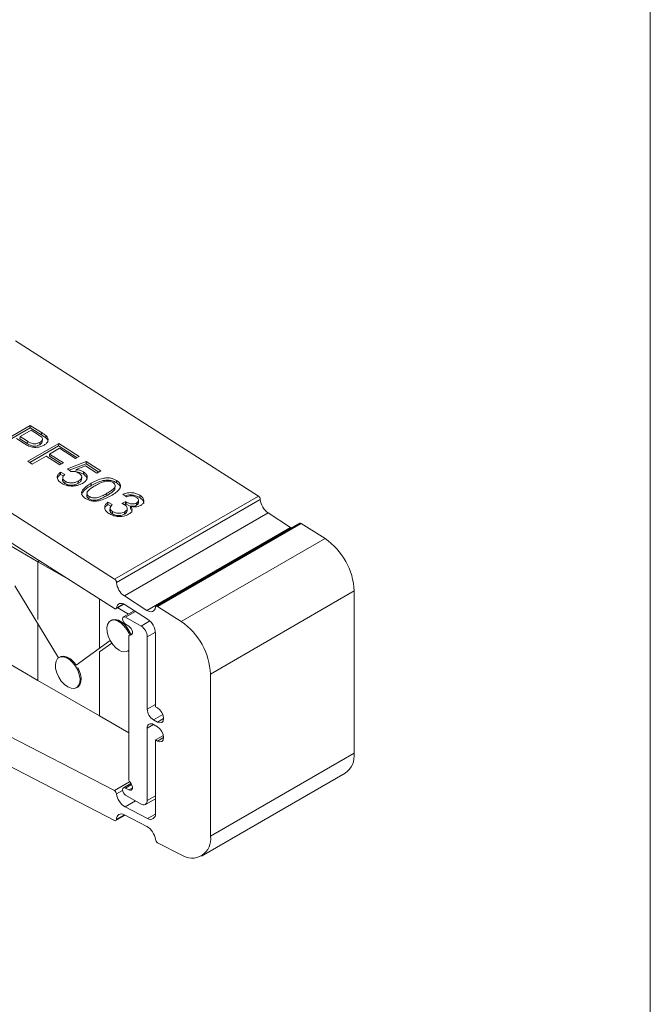
# Model space of a CAD drawing. Units: millimetres. Extents: x 2 to 278, y 1 to 215.
# Drawn here: x 256 to 278, y 143 to 177 of the extents above; entities that cross this region are included whole.
import ezdxf

# ---------------------------------------------------------------- set-up
doc = ezdxf.new("R2010")
doc.units = ezdxf.units.MM

msp = doc.modelspace()

# ---------------------------------------------------------------- linework, layer by layer
at = {"color": 7, "linetype": 'Continuous', "lineweight": 18}
for p, q in [((277.9892068, 0.9031643), (277.9892068, 214.64538)), ((264.4922008, 160.4744368), (256.1234534, 165.8120765)), ((259.5424533, 157.6170084), (251.1737059, 162.9546481)), ((255.5777754, 162.2937079), (256.6384356, 162.906014)), ((255.6413667, 162.253149), (256.6347349, 162.8266082)), ((256.665427, 162.7400908), (256.2846772, 162.5202886)), ((256.6347349, 162.8266082), (256.6384356, 162.906014)), ((256.6347349, 162.8266082), (257.0238745, 162.5784125)), ((256.6384356, 162.906014), (257.0275752, 162.6578183)), ((256.9183465, 162.5787771), (256.665427, 162.7400908)), ((257.0238745, 162.5784125), (257.0275752, 162.6578183)), ((256.4217904, 162.284129), (256.1622933, 162.4496379)), ((256.2809765, 162.4408828), (256.2846772, 162.5202886)), ((256.2809765, 162.4408828), (256.5364422, 162.2779452)), ((256.2846772, 162.5202886), (256.5401429, 162.357351)), ((256.5364422, 162.2779452), (256.5401429, 162.357351)), ((256.5555045, 161.6701061), (257.6161647, 162.2824122)), ((256.963828, 162.2410682), (256.9675287, 162.320474)), ((257.0513051, 162.3384961), (257.0563222, 162.446147)), ((257.1709021, 162.4725032), (257.1746028, 162.551909)), ((257.612464, 162.2030064), (257.6161647, 162.2824122)), ((257.6161647, 162.2824122), (258.3223024, 161.8320331)), ((259.5346479, 156.59991), (251.127447, 161.9620756)), ((256.6190959, 161.6295472), (257.612464, 162.2030064)), ((257.6431561, 162.116489), (257.303201, 161.920237)), ((257.612464, 162.2030064), (258.2550104, 161.7931863)), ((258.1999186, 161.7613824), (257.6431561, 162.116489)), ((256.7048798, 161.5748336), (256.5555045, 161.6701061)), ((257.1808171, 161.8495863), (256.7048798, 161.5748336)), ((257.6561021, 161.5464466), (257.1808171, 161.8495863)), ((257.2995002, 161.8408312), (257.303201, 161.920237)), ((257.2995002, 161.8408312), (257.7111939, 161.5782504)), ((257.303201, 161.920237), (257.778486, 161.6170973)), ((257.778486, 161.6170973), (257.6561021, 161.5464466)), ((257.9141512, 161.4149074), (258.5667161, 161.6596215)), ((258.3223024, 161.8320331), (258.1999186, 161.7613824)), ((258.5630154, 161.5802157), (258.5667161, 161.6596215)), ((258.5667161, 161.6596215), (259.0691602, 161.3391594)), ((257.6792996, 161.2185615), (257.6830003, 161.2979673)), ((257.6830003, 161.2979673), (257.8323943, 161.219206)), ((258.0363487, 161.320446), (257.9141512, 161.4149074)), ((257.9821096, 161.362374), (258.5630154, 161.5802157)), ((258.2093837, 161.3067149), (258.2130844, 161.3861207)), ((258.5417046, 161.510343), (258.2130844, 161.3861207)), ((258.4689777, 161.2271159), (258.4726785, 161.3065217)), ((258.9331782, 161.2606586), (258.5417046, 161.510343)), ((258.5630154, 161.5802157), (259.0018682, 161.3003126)), ((259.0691602, 161.3391594), (258.9331782, 161.2606586)), ((257.6792996, 161.2185615), (257.7803982, 161.1652618)), ((257.7542692, 161.1157496), (257.7498746, 161.0214549)), ((257.8324641, 160.906072), (257.8361648, 160.9854778)), ((258.2925982, 160.912593), (258.2962989, 160.9919988)), ((258.4063765, 161.0348393), (258.4107735, 161.1291855)), ((258.7316176, 160.8360244), (258.7353183, 160.9154302)), ((259.608661, 160.9298194), (259.6123617, 161.0092252)), ((258.5918662, 160.5892305), (258.5874207, 160.4938425)), ((259.2752254, 160.4898243), (259.2789261, 160.5692301)), ((259.5552454, 160.732429), (259.5596976, 160.8279593)), ((258.6567865, 160.3803139), (258.6604872, 160.4597197)), ((259.3088482, 160.1792252), (259.3125489, 160.258631)), ((259.3125489, 160.258631), (259.4619428, 160.1798697)), ((264.4922008, 160.4744368), (259.5424533, 157.6170084)), ((264.5591299, 160.3581594), (259.6093825, 157.5007311)), ((259.786859, 160.2204826), (259.9232468, 160.2822015)), ((259.9514597, 160.4459613), (259.8292622, 160.5404227)), ((259.9195461, 160.2027957), (259.9232468, 160.2822015)), ((259.9375794, 160.1894868), (259.9412801, 160.2688926)), ((260.2987217, 160.1566506), (260.3024224, 160.2360564)), ((260.3614701, 160.2267908), (260.3657948, 160.3195872)), ((260.4073096, 160.4204363), (260.4110103, 160.4998421)), ((259.3088482, 160.1792252), (259.4129544, 160.1243398)), ((259.3864267, 160.074845), (259.3820232, 159.9803593)), ((259.4664684, 159.8638937), (259.4701692, 159.9432995)), ((259.8724188, 160.1814695), (259.9195461, 160.2027957)), ((264.8268466, 159.89305), (259.8770992, 157.0356216)), ((259.886664, 159.8527729), (259.8903647, 159.9321787)), ((259.9713539, 159.9508418), (259.9757284, 160.0447039)), ((260.084137, 160.0433441), (260.0878377, 160.1227499)), ((265.6035981, 159.397633), (264.8268466, 159.89305)), ((256.90267, 158.21417), (254.7813497, 159.4387822)), ((265.6035981, 159.397633), (260.6538507, 156.5402046)), ((265.9178538, 159.5380974), (260.9681063, 156.680669)), ((265.9715504, 159.5308983), (261.0218029, 156.6734699)), ((265.6394649, 159.3773869), (265.6035981, 159.397633)), ((266.7870357, 159.0107767), (265.9715504, 159.5308983)), ((266.7870357, 159.0107767), (261.8372882, 156.1533483)), ((256.9556964, 158.2447815), (256.90267, 158.21417)), ((256.90267, 158.21417), (256.90267, 156.2280177)), ((256.9557636, 158.2447386), (256.9027408, 158.2141292)), ((257.9673355, 157.5995517), (256.9027408, 158.2141292)), ((256.9027408, 158.2141292), (256.9027408, 156.2279007)), ((256.1084738, 157.3899591), (257.6096155, 154.9054157)), ((267.7921852, 157.2073836), (262.8424377, 154.3499552)), ((267.7921852, 151.6274964), (267.7921852, 157.2073836)), ((259.0240611, 156.9255655), (259.0240611, 155.2386434)), ((260.6538507, 156.5402046), (259.8770992, 157.0356216)), ((259.5883446, 156.5927109), (259.8667335, 156.7534214)), ((260.0194872, 156.4148698), (259.6498842, 156.628237)), ((260.2200925, 156.5306768), (259.8470928, 156.3153486)), ((260.6793517, 156.2377584), (259.9026002, 156.7331754)), ((261.8372882, 156.1533483), (261.0218029, 156.6734699)), ((259.4311216, 156.2027066), (259.3957662, 156.1822964)), ((259.9220867, 156.3079224), (260.4524168, 156.0017694)), ((256.90267, 156.075483), (256.90267, 154.1314659)), ((256.9027408, 156.0753659), (256.9027408, 154.1314251)), ((260.0281527, 156.0017295), (259.9220867, 156.0629602)), ((259.3896053, 155.5002012), (258.215251, 154.6599157)), ((260.0281527, 150.7281284), (260.0281527, 155.6411991)), ((260.1511768, 155.7460454), (260.0488675, 155.6869835)), ((260.6645488, 155.6343459), (260.6645488, 153.1438964)), ((260.9473915, 153.225577), (260.9473915, 155.7568536)), ((256.90267, 154.1314659), (254.7813497, 155.3560781)), ((259.4427344, 155.4154486), (259.0240611, 155.1158753)), ((259.9957175, 155.1430377), (260.0281527, 155.1617622)), ((257.6305402, 154.9187755), (257.6272922, 154.9169004)), ((259.0240611, 155.1158753), (259.0240611, 152.9068129)), ((251.127447, 154.683788), (259.5346479, 150.339206)), ((256.90267, 154.1314659), (256.9027408, 154.1315068)), ((259.0240611, 152.9068129), (256.9027408, 154.1314251)), ((262.8424377, 148.770068), (262.8424377, 154.3499552)), ((258.2272434, 153.8776418), (258.2625987, 153.898052)), ((251.1737059, 153.6378061), (259.5424533, 149.3130957)), ((261.0181022, 153.1847566), (260.9473915, 153.225577)), ((260.0281527, 152.3271632), (259.0240611, 152.9068129)), ((260.8766809, 152.776473), (261.0181022, 152.6948321)), ((260.6645488, 152.4906638), (260.6645488, 150.0002143)), ((261.0181022, 152.531524), (260.8766809, 152.6131648)), ((261.2211108, 152.2404347), (260.9473915, 152.0824199)), ((260.9473915, 149.5511434), (260.9473915, 152.0824199)), ((260.9473915, 152.0824199), (261.0181022, 152.0415995)), ((267.7921852, 151.6274964), (262.8424377, 148.770068)), ((262.5317166, 148.0833008), (267.4814641, 150.9407292)), ((260.1060962, 150.5857742), (259.8470928, 150.4362548)), ((259.9220867, 150.4288285), (260.0281527, 150.3675979)), ((260.4524168, 149.8777133), (259.9220867, 150.1838663)), ((259.9026002, 149.781112), (260.6793517, 149.3797108)), ((260.6024046, 149.8628608), (260.9473915, 150.0620176)), ((259.5887485, 149.3101694), (259.905871, 149.4932403)), ((259.8770992, 149.5081087), (260.6538507, 149.1067075)), ((261.0218029, 148.5486134), (261.8372882, 148.1271958))]:
    msp.add_line(p, q, dxfattribs=at)
at = {"color": 8, "linetype": 'Continuous', "lineweight": 18}
for p, q in [((259.8448686, 156.7631668), (259.6082384, 156.6265631)), ((260.2618336, 156.5040541), (259.9220867, 156.3079224)), ((260.755606, 156.1767968), (260.4524168, 156.0017694)), ((260.1470305, 155.7336113), (260.0736096, 155.6912264)), ((260.9454199, 155.7964893), (260.6645488, 155.6343459)), ((260.9473915, 153.307178), (260.6645488, 153.1438964)), ((261.1992512, 152.9626889), (260.8766809, 152.776473)), ((261.2302343, 152.8172934), (261.0181022, 152.6948321)), ((260.8767153, 152.6131449), (260.6645488, 152.4906638)), ((261.2302343, 152.1640607), (261.0181022, 152.0415995)), ((260.0595017, 150.6421976), (259.5346479, 150.339206)), ((260.1281469, 150.5477846), (259.9220867, 150.4288285)), ((260.155432, 150.4410747), (260.0281527, 150.3675979)), ((259.8172532, 150.3482489), (259.6082384, 150.2275872)), ((260.9473915, 150.1634959), (260.6645488, 150.0002143)), ((260.2611767, 149.9881138), (259.9026002, 149.781112)), ((259.8784344, 149.5074187), (259.6093825, 149.3520983)), ((260.9470015, 149.5342218), (260.6793517, 149.3797108))]:
    msp.add_line(p, q, dxfattribs=at)
at = {"color": 7, "linetype": 'Continuous', "lineweight": 18, "flags": 128}
for points in [[(259.6082384, 156.6265631), (259.6050969, 156.613833), (259.5997062, 156.6033095), (259.5922479, 156.5953472), (259.5829733, 156.5902145), (259.5721949, 156.5880844), (259.5602759, 156.5890286), (259.5476181, 156.5930152), (259.5346479, 156.59991)], [(259.9026002, 156.7331754), (259.8507194, 156.7607546), (259.8000881, 156.7767012), (259.7524123, 156.7804778), (259.7092988, 156.7719572), (259.6722003, 156.7514265), (259.642367, 156.7195776), (259.6208041, 156.6774836), (259.6082384, 156.6265631)], [(260.9482125, 156.6468169), (260.9356467, 156.5958963), (260.9140839, 156.5538024), (260.8842506, 156.5219534), (260.8471521, 156.5014227), (260.8040385, 156.4929021), (260.7563628, 156.4966788), (260.7057315, 156.5126254), (260.6538507, 156.5402046)], [(261.0218029, 156.6734699), (261.0088327, 156.6803647), (260.9961749, 156.6843514), (260.984256, 156.6852955), (260.9734776, 156.6831654), (260.964203, 156.6780327), (260.9567446, 156.6700705), (260.9513539, 156.659547), (260.9482125, 156.6468169)], [(260.0632549, 155.6952892), (260.0423528, 155.7451026), (259.9634898, 155.8881394), (259.8647691, 156.0144539), (259.7535125, 156.1146781), (259.6379712, 156.1813786), (259.5267146, 156.2096087), (259.4279939, 156.1972746), (259.3491309, 156.1452911), (259.2959744, 156.0575136), (259.2724668, 155.9404521), (259.2803516, 155.8027886), (259.319044, 155.6547329), (259.3856744, 155.5072657), (259.475301, 155.3713238), (259.5812768, 155.2569896), (259.6957418, 155.1727425), (259.6957418, 155.1727425)], [(260.0986102, 155.7156994), (260.0777081, 155.7655128), (259.9988451, 155.9085496), (259.9001244, 156.0348642), (259.7888678, 156.1350883), (259.6733266, 156.2017888), (259.5620699, 156.2300189), (259.4633492, 156.2176848), (259.4311216, 156.2027066)], [(259.9220867, 156.0629602), (259.881497, 156.0957154), (259.8470867, 156.1421306), (259.8240945, 156.1951395), (259.8160207, 156.2466719), (259.8240945, 156.2888825), (259.8470867, 156.3153451), (259.881497, 156.322031), (259.9220867, 156.3079224)], [(260.0736096, 155.6912264), (260.1113351, 155.6954864), (260.1391421, 155.718737), (260.1537149, 155.7582059), (260.1533158, 155.8091868), (260.1379925, 155.8656008), (260.1095721, 155.9207213), (260.0714434, 155.9679757), (260.0281527, 156.0017295)], [(260.0281527, 155.6411991), (260.0289541, 155.6529951), (260.0313402, 155.6635984), (260.0352568, 155.6727687), (260.0406152, 155.6802982), (260.0472939, 155.6860161), (260.0551415, 155.6897928), (260.0639802, 155.6915428), (260.0736096, 155.6912264)], [(257.9272678, 153.9073466), (258.0417328, 153.8594351), (258.1477086, 153.8514124), (258.2373352, 153.8838735), (258.3039656, 153.954411), (258.342658, 154.0577934), (258.3505428, 154.1863533), (258.3270352, 154.330556), (258.2738787, 154.4797067), (258.1950157, 154.6227435), (258.096295, 154.749058), (257.9850384, 154.8492821), (257.8694972, 154.9159827), (257.7582405, 154.9442127), (257.6595198, 154.9318787), (257.5806568, 154.8798952), (257.5275003, 154.7921177), (257.5039928, 154.6750562), (257.5118776, 154.5373927), (257.55057, 154.389337), (257.6172003, 154.2418697), (257.706827, 154.1059279), (257.8128027, 153.9915936), (257.9272678, 153.9073466)], [(258.2178158, 154.6617509), (258.1316504, 154.7694682), (258.0203937, 154.8696923), (257.9048525, 154.9363929), (257.7935958, 154.9646229), (257.6948752, 154.9522889), (257.6626475, 154.9373106)], [(258.2625987, 153.898052), (258.2726906, 153.9042837), (258.3393209, 153.9748212), (258.3780133, 154.0782036), (258.3858981, 154.2067635), (258.3623906, 154.3509662), (258.3092341, 154.5001169), (258.270719, 154.576642)], [(261.0181022, 152.6948321), (261.0992816, 152.6666149), (261.1681022, 152.6799868), (261.2140867, 152.732912), (261.2302343, 152.8173332), (261.2140867, 152.920398), (261.1681022, 153.0264157), (261.0992816, 153.1192461), (261.0181022, 153.1847566)], [(261.0181022, 152.0415995), (261.0992816, 152.0133823), (261.1681022, 152.0267541), (261.2140867, 152.0796793), (261.2302343, 152.1641005), (261.2140867, 152.2671653), (261.1681022, 152.373183), (261.0992816, 152.4660135), (261.0181022, 152.531524)], [(259.9220867, 150.1838663), (259.881497, 150.2166216), (259.8470867, 150.2630368), (259.8240945, 150.3160456), (259.8160207, 150.367578), (259.8240945, 150.4097886), (259.8470867, 150.4362512), (259.881497, 150.4429372), (259.9220867, 150.4288285)], [(260.0281527, 150.3675979), (260.0714434, 150.3513695), (260.1095721, 150.3546014), (260.1379925, 150.3769083), (260.1533158, 150.4156305), (260.1537149, 150.4661506), (260.1391421, 150.5224449), (260.1113351, 150.5778008), (260.0736096, 150.6256178)]]:
    msp.add_lwpolyline(points, dxfattribs=at)
at = {"color": 7, "linetype": 'Continuous', "lineweight": 18}
for centre, radius, start, end in [((264.4036464, 160.3460641), 0.1559533, 4.44818082, 55.40122101), ((265.1810641, 160.4065408), 0.6238132, 184.44818082, 235.40122101), ((265.9389537, 159.4916214), 0.0510414, 50.30999289, 114.41784048), ((265.4811888, 157.1011279), 2.3134378, 2.63250766, 55.63508646), ((259.4538989, 157.4886357), 0.1559533, 4.44818082, 55.40122101), ((260.2313166, 157.5491124), 0.6238132, 184.44818082, 235.40122101), ((260.328974, 155.7273194), 0.6191224, 2.7342369, 55.53335722), ((260.203984, 155.6133876), 0.4610414, 2.60547849, 57.39452166), ((260.5314414, 154.2436995), 2.3134378, 2.63250766, 55.63508646), ((259.8661215, 155.3860971), 0.2730373, 231.39000388, 306.40149287), ((261.1251137, 153.1648547), 0.4610414, 182.60547849, 237.39452166), ((260.7938711, 152.5116419), 0.1310128, 50.79671476, 189.21403699), ((267.0379838, 151.5550525), 0.7576727, 305.82553675, 5.48664364), ((260.1841582, 150.7359729), 0.1562026, 182.87858924, 224.94980341), ((259.4552737, 150.2068059), 0.1543699, 7.73666373, 59.05719422), ((260.2200972, 150.3107125), 0.6174796, 187.73666373, 239.05719422), ((260.5352265, 149.9792361), 0.1310128, 230.79671476, 9.21403699), ((259.7786797, 149.3692897), 0.1701679, 54.66423186, 185.79826367), ((260.7774545, 149.5215845), 0.1724886, 235.33691311, 9.86731599), ((259.5670582, 149.3478004), 0.042542, 234.66423186, 5.79826367), ((260.3363537, 148.577107), 0.6174796, 7.73666373, 59.05719422), ((262.2015049, 148.6649588), 0.6494943, 235.89095886, 9.31327024), ((261.1011772, 148.6810136), 0.1543699, 187.73666373, 239.05719422)]:
    msp.add_arc(centre, radius, start, end, dxfattribs=at)
for points, knots in [([(257.0275752, 162.6578183), (257.0568896, 162.6389763), (257.1092275, 162.6053358), (257.1546302, 162.5682313), (257.1746028, 162.551909)], [0, 0, 0, 0, 0.5601005195, 1, 1, 1, 1]), ([(257.1211534, 162.2276546), (257.0832554, 162.2088173), (257.0075007, 162.1711631), (256.8630741, 162.1453704), (256.7006328, 162.1518651), (256.5505336, 162.2075373), (256.464751, 162.2585709), (256.4217904, 162.284129)], [0, 0, 0, 0, 0.1868396255, 0.3734753428, 0.5593848782, 0.7793363957, 1, 1, 1, 1]), ([(256.5364422, 162.2779452), (256.5700378, 162.2578924), (256.636865, 162.218004), (256.7622583, 162.1846683), (256.8818717, 162.2001194), (256.9364662, 162.2273971), (256.963828, 162.2410682)], [0, 0, 0, 0, 0.2814007407, 0.5597528684, 0.7793557502, 1, 1, 1, 1]), ([(256.5401429, 162.357351), (256.5737385, 162.3372982), (256.6405657, 162.2974098), (256.765959, 162.2640741), (256.8855724, 162.2795252), (256.9401669, 162.3068029), (256.9675287, 162.320474)], [0, 0, 0, 0, 0.2814007407, 0.5597528684, 0.7793557502, 1, 1, 1, 1]), ([(257.0310017, 162.4955653), (257.0117757, 162.5119758), (256.9774181, 162.541302), (256.936408, 162.5673189), (256.9183465, 162.5787771)], [0, 0, 0, 0, 0.5595849226, 1, 1, 1, 1]), ([(256.963828, 162.2410682), (256.9833389, 162.2541673), (257.02233, 162.2803447), (257.0502465, 162.3209229), (257.0493781, 162.345679), (257.0491462, 162.3522924)], [0, 0, 0, 0, 0.4233048984, 0.8459388868, 1, 1, 1, 1]), ([(256.9675287, 162.320474), (256.9873976, 162.3335736), (257.0271038, 162.3597521), (257.0550223, 162.4075593), (257.0585916, 162.455038), (257.0401952, 162.4820607), (257.0310017, 162.4955653)], [0, 0, 0, 0, 0.2802608481, 0.5600775015, 0.7801497355, 1, 1, 1, 1]), ([(257.0238745, 162.5784125), (257.0531889, 162.5595705), (257.1055268, 162.52593), (257.1509295, 162.4888255), (257.1709021, 162.4725032)], [0, 0, 0, 0, 0.5601005195, 1, 1, 1, 1]), ([(257.1746028, 162.551909), (257.2036106, 162.5220097), (257.2615107, 162.4623301), (257.2587734, 162.3649555), (257.2068836, 162.285124), (257.1497353, 162.2468145), (257.1211534, 162.2276546)], [0, 0, 0, 0, 0.2800129609, 0.5589104473, 0.7793955506, 1, 1, 1, 1]), ([(257.1709021, 162.4725032), (257.2024615, 162.442607), (257.251653, 162.3960081), (257.2457418, 162.3431974), (257.243623, 162.3242681)], [0, 0, 0, 0, 0.6415629838, 1, 1, 1, 1]), ([(257.7129322, 160.9153684), (257.6704146, 160.9471254), (257.5855147, 161.0105383), (257.5547041, 161.1247221), (257.5924987, 161.224639), (257.6528156, 161.2735103), (257.6830003, 161.2979673)], [0, 0, 0, 0, 0.2800699474, 0.5592488855, 0.7794323344, 1, 1, 1, 1]), ([(258.3127386, 161.2598245), (258.2917417, 161.2720026), (258.2497993, 161.2963291), (258.1541813, 161.3234996), (258.0810062, 161.3216033), (258.0363487, 161.320446)], [0, 0, 0, 0, 0.2809249225, 0.5611607122, 1, 1, 1, 1]), ([(258.2093837, 161.3067149), (258.2636035, 161.2989641), (258.3604354, 161.2851218), (258.4358088, 161.2448417), (258.4689777, 161.2271159)], [0, 0, 0, 0, 0.5599387894, 1, 1, 1, 1]), ([(258.2130844, 161.3861207), (258.2673043, 161.3783699), (258.3641361, 161.3645276), (258.4395095, 161.3242475), (258.4726785, 161.3065217)], [0, 0, 0, 0, 0.5599387894, 1, 1, 1, 1]), ([(258.2962989, 160.9919988), (258.3274569, 161.0125898), (258.389583, 161.0536462), (258.4224648, 161.1336429), (258.3864216, 161.2071895), (258.3373373, 161.2422526), (258.3127386, 161.2598245)], [0, 0, 0, 0, 0.2806527938, 0.5595950046, 0.7792902867, 1, 1, 1, 1]), ([(258.4726785, 161.3065217), (258.5148579, 161.2719546), (258.5992857, 161.2027639), (258.6048677, 161.0813561), (258.5471461, 160.9807853), (258.4758525, 160.9336438), (258.4401686, 160.9100485)], [0, 0, 0, 0, 0.27917044516, 0.55879749845, 0.77916907461, 1, 1, 1, 1]), ([(257.5784946, 161.0921999), (257.5834794, 161.1092712), (257.5974043, 161.1569586), (257.6472792, 161.1944752), (257.6792996, 161.2185615)], [0, 0, 0, 0, 0.3579838579, 1, 1, 1, 1]), ([(258.1105233, 160.8182354), (258.069663, 160.8178499), (257.987957, 160.8170791), (257.8437584, 160.8449249), (257.7625192, 160.8886682), (257.7129322, 160.9153684)], [0, 0, 0, 0, 0.2804491028, 0.5607986175, 1, 1, 1, 1]), ([(257.7538038, 161.0209413), (257.7523676, 161.0167328), (257.7446514, 160.9941211), (257.7728104, 160.9508516), (257.812559, 160.9210139), (257.8324641, 160.906072)], [0, 0, 0, 0, 0.10246544, 0.5505371439, 1, 1, 1, 1]), ([(257.8323943, 161.219206), (257.8103642, 161.1996406), (257.766422, 161.1606144), (257.7449613, 161.0928097), (257.7743108, 161.0304656), (257.8155255, 161.0004892), (257.8361648, 160.9854778)], [0, 0, 0, 0, 0.2807137916, 0.5599262531, 0.7796220759, 1, 1, 1, 1]), ([(257.8324641, 160.906072), (257.8708376, 160.8859981), (257.9474711, 160.8459096), (258.0912224, 160.8417509), (258.207025, 160.8684989), (258.2640531, 160.8978843), (258.2925982, 160.912593)], [0, 0, 0, 0, 0.27953879075, 0.55825157788, 0.77888444258, 1, 1, 1, 1]), ([(257.8361648, 160.9854778), (257.8745383, 160.9654039), (257.9511718, 160.9253154), (258.0949231, 160.9211567), (258.2107257, 160.9479047), (258.2677538, 160.9772901), (258.2962989, 160.9919988)], [0, 0, 0, 0, 0.27953879075, 0.55825157788, 0.77888444258, 1, 1, 1, 1]), ([(258.4401686, 160.9100485), (258.3860808, 160.8833386), (258.2894482, 160.8356192), (258.1652184, 160.8235494), (258.1105233, 160.8182354)], [0, 0, 0, 0, 0.55972604378, 1, 1, 1, 1]), ([(258.2925982, 160.912593), (258.3252507, 160.9331021), (258.3864537, 160.9715439), (258.3978703, 161.0253304), (258.4031961, 161.0504213)], [0, 0, 0, 0, 0.5335105526, 1, 1, 1, 1]), ([(258.4037208, 160.5989605), (258.4188624, 160.6337896), (258.4491762, 160.7035181), (258.5663262, 160.8104054), (258.6712138, 160.8755907), (258.7353183, 160.9154302)], [0, 0, 0, 0, 0.2795619859, 0.5596877547, 1, 1, 1, 1]), ([(258.4689777, 161.2271159), (258.5136893, 161.1925649), (258.5896201, 161.1338891), (258.5857511, 161.0622043), (258.5841604, 161.0327309)], [0, 0, 0, 0, 0.5888465975, 1, 1, 1, 1]), ([(258.7316176, 160.8360244), (258.7932203, 160.8696122), (258.9162738, 160.9367048), (259.0988346, 161.0005774), (259.2636853, 161.0229372), (259.3926762, 161.0169104), (259.513363, 160.9841209), (259.576874, 160.9479318), (259.608661, 160.9298194)], [0, 0, 0, 0, 0.2504946918, 0.5003715299, 0.6254389896, 0.7502081922, 0.8749802198, 1, 1, 1, 1]), ([(258.7353183, 160.9154302), (258.796921, 160.949018), (258.9199745, 161.0161106), (259.1025353, 161.0799832), (259.267386, 161.102343), (259.396377, 161.0963162), (259.5170637, 161.0635267), (259.5805747, 161.0273377), (259.6123617, 161.0092252)], [0, 0, 0, 0, 0.2504946918, 0.5003715299, 0.6254389896, 0.7502081922, 0.8749802198, 1, 1, 1, 1]), ([(259.2749391, 160.9874322), (259.2312317, 160.9791633), (259.1436735, 160.9625984), (259.0107099, 160.9051086), (258.9243318, 160.8579107), (258.871539, 160.8290642)], [0, 0, 0, 0, 0.2793041533, 0.5595236337, 1, 1, 1, 1]), ([(259.4884926, 160.9395218), (259.4721157, 160.9487452), (259.4393747, 160.9671848), (259.3656551, 160.9874788), (259.3093286, 160.9874499), (259.2749391, 160.9874322)], [0, 0, 0, 0, 0.2804532367, 0.5606884758, 1, 1, 1, 1]), ([(259.2789261, 160.5692301), (259.3213246, 160.5946487), (259.4060801, 160.6454612), (259.4996295, 160.7163656), (259.5534402, 160.7821427), (259.5643751, 160.8376113), (259.5473759, 160.8945055), (259.5081207, 160.9245161), (259.4884926, 160.9395218)], [0, 0, 0, 0, 0.2505227684, 0.5008004349, 0.6258653438, 0.7507402036, 0.8753672408, 1, 1, 1, 1]), ([(259.6123617, 161.0092252), (259.6404279, 160.9889732), (259.6965372, 160.9484858), (259.7446369, 160.8740218), (259.751064, 160.7951735), (259.6983516, 160.6979297), (259.5917683, 160.5882489), (259.4734962, 160.5176904), (259.4142969, 160.4823734)], [0, 0, 0, 0, 0.125018687, 0.2499347079, 0.3746347273, 0.4996956063, 0.7495805069, 1, 1, 1, 1]), ([(259.608661, 160.9298194), (259.636416, 160.9095821), (259.6919031, 160.869124), (259.7394558, 160.8018121), (259.7384445, 160.7578163), (259.7380273, 160.7396663)], [0, 0, 0, 0, 0.3702542179, 0.7402043806, 1, 1, 1, 1]), ([(258.4000201, 160.5195547), (258.4151617, 160.5543838), (258.4454755, 160.6241123), (258.5626255, 160.7309996), (258.6675131, 160.7961849), (258.7316176, 160.8360244)], [0, 0, 0, 0, 0.2795619859, 0.5596877547, 1, 1, 1, 1]), ([(258.5381033, 160.389069), (258.4915292, 160.4240998), (258.4083188, 160.4866866), (258.4051264, 160.5646392), (258.4037208, 160.5989605)], [0, 0, 0, 0, 0.559715722, 1, 1, 1, 1]), ([(258.871539, 160.8290642), (258.8291458, 160.8037596), (258.7444002, 160.7531747), (258.6514825, 160.6824451), (258.5963335, 160.6171679), (258.5870664, 160.5616937), (258.6022615, 160.5049276), (258.6410822, 160.4747862), (258.6604872, 160.4597197)], [0, 0, 0, 0, 0.2505245141, 0.5008087334, 0.625901775, 0.7507609469, 0.875414889, 1, 1, 1, 1]), ([(258.6604872, 160.4597197), (258.6843799, 160.4473032), (258.7321859, 160.4224593), (258.8246865, 160.4100051), (258.9163897, 160.413274), (259.0266538, 160.4431663), (259.1477021, 160.496001), (259.235171, 160.5448127), (259.2789261, 160.5692301)], [0, 0, 0, 0, 0.1245442362, 0.2491960861, 0.3740507948, 0.4991413426, 0.7494521513, 1, 1, 1, 1]), ([(259.2752254, 160.4898243), (259.3177365, 160.5152321), (259.4027171, 160.5660228), (259.4948607, 160.6370628), (259.5490721, 160.6996488), (259.5524901, 160.7334991), (259.5540309, 160.7487586)], [0, 0, 0, 0, 0.3438799079, 0.6874233768, 0.859093639, 1, 1, 1, 1]), ([(259.8292622, 160.5404227), (259.8809431, 160.5575716), (259.9841237, 160.5918092), (260.1558549, 160.5939339), (260.3044415, 160.5594888), (260.3754692, 160.5197345), (260.4110103, 160.4998421)], [0, 0, 0, 0, 0.2802531824, 0.559522769, 0.779592416, 1, 1, 1, 1]), ([(259.4142969, 160.4823734), (259.3527749, 160.4487853), (259.2298795, 160.3816902), (259.0472074, 160.3181854), (258.8825919, 160.2956964), (258.7536461, 160.3017098), (258.6331939, 160.3347248), (258.5698202, 160.3709429), (258.5381033, 160.389069)], [0, 0, 0, 0, 0.2504788498, 0.5003534209, 0.6253869852, 0.7501731541, 0.8749681807, 1, 1, 1, 1]), ([(258.5896759, 160.4936168), (258.5887893, 160.4897677), (258.583732, 160.4678118), (258.5999102, 160.4253547), (258.6378312, 160.3953247), (258.6567865, 160.3803139)], [0, 0, 0, 0, 0.0960986825, 0.5481741542, 1, 1, 1, 1]), ([(258.6567865, 160.3803139), (258.6806792, 160.3678974), (258.7284852, 160.3430535), (258.8209857, 160.3305993), (258.912689, 160.3338681), (259.0229531, 160.3637605), (259.1440014, 160.4165952), (259.2314703, 160.4654069), (259.2752254, 160.4898243)], [0, 0, 0, 0, 0.1245442362, 0.2491960861, 0.3740507948, 0.4991413426, 0.7494521513, 1, 1, 1, 1]), ([(259.3429051, 159.8757614), (259.3009274, 159.907631), (259.2170579, 159.9713051), (259.1886137, 160.0849966), (259.223223, 160.1850068), (259.2827603, 160.2340786), (259.3125489, 160.258631)], [0, 0, 0, 0, 0.2799105183, 0.5592490543, 0.7794762652, 1, 1, 1, 1]), ([(259.904426, 160.4823194), (259.9309084, 160.4905917), (260.0094063, 160.515112), (260.1525253, 160.5139232), (260.3006572, 160.4802193), (260.3717406, 160.4403742), (260.4073096, 160.4204363)], [0, 0, 0, 0, 0.1649593995, 0.4889642267, 0.7442860784, 1, 1, 1, 1]), ([(259.9232468, 160.2822015), (259.9264836, 160.2796532), (259.9322635, 160.2751026), (259.9385251, 160.2707901), (259.9412801, 160.2688926)], [0, 0, 0, 0, 0.56000313771, 1, 1, 1, 1]), ([(259.9412801, 160.2688926), (259.97055, 160.2531586), (260.029047, 160.2217137), (260.1320264, 160.1970806), (260.233472, 160.2021948), (260.2794098, 160.2247549), (260.3024224, 160.2360564)], [0, 0, 0, 0, 0.2806803348, 0.5609514121, 0.7800568087, 1, 1, 1, 1]), ([(260.29287, 160.4264848), (260.2656202, 160.4411171), (260.2112054, 160.4703361), (260.1098455, 160.4830921), (260.0213018, 160.471229), (259.9747577, 160.4543901), (259.9514597, 160.4459613)], [0, 0, 0, 0, 0.28000143938, 0.55913077909, 0.77932005014, 1, 1, 1, 1]), ([(260.3024224, 160.2360564), (260.3230917, 160.2511892), (260.3644325, 160.2814566), (260.3703999, 160.3392822), (260.343784, 160.3894071), (260.3098527, 160.4141173), (260.29287, 160.4264848)], [0, 0, 0, 0, 0.2794599905, 0.5589522577, 0.7792552784, 1, 1, 1, 1]), ([(260.2987217, 160.1566506), (260.3208617, 160.1716319), (260.356499, 160.1957463), (260.356702, 160.2282989), (260.3567788, 160.2406279)], [0, 0, 0, 0, 0.6212583872, 1, 1, 1, 1]), ([(260.4073096, 160.4204363), (260.4435175, 160.3914143), (260.5158671, 160.3334234), (260.5584969, 160.256437), (260.5454873, 160.2209612), (260.5451932, 160.2201593)], [0, 0, 0, 0, 0.4947427144, 0.9885794401, 1, 1, 1, 1]), ([(260.4110103, 160.4998421), (260.4488018, 160.470586), (260.5243158, 160.4121272), (260.5610113, 160.3093488), (260.5302335, 160.2166501), (260.4718582, 160.1735592), (260.4426801, 160.1520209)], [0, 0, 0, 0, 0.2801841963, 0.5598553103, 0.7799999388, 1, 1, 1, 1]), ([(259.2108363, 160.0532725), (259.2154021, 160.0701086), (259.2282665, 160.1175451), (259.2772499, 160.1550388), (259.3088482, 160.1792252)], [0, 0, 0, 0, 0.3549185139, 1, 1, 1, 1]), ([(259.3863356, 159.9797857), (259.3847924, 159.9754006), (259.3767317, 159.9524966), (259.4063267, 159.908883), (259.4463979, 159.8789075), (259.4664684, 159.8638937)], [0, 0, 0, 0, 0.10569521939, 0.55206870696, 1, 1, 1, 1]), ([(259.4619428, 160.1798697), (259.4414326, 160.1595578), (259.4005354, 160.1190563), (259.3765193, 160.0512169), (259.4078274, 159.9884757), (259.4493644, 159.9583757), (259.4701692, 159.9432995)], [0, 0, 0, 0, 0.2808810668, 0.5600727198, 0.7796532013, 1, 1, 1, 1]), ([(259.4701692, 159.9432995), (259.50445, 159.9249913), (259.5729169, 159.8884253), (259.7004847, 159.8771492), (259.8111312, 159.893188), (259.8639393, 159.9191749), (259.8903647, 159.9321787)], [0, 0, 0, 0, 0.27988312682, 0.558993195, 0.77931899445, 1, 1, 1, 1]), ([(259.8891499, 160.1727966), (259.8712726, 160.1826969), (259.8393359, 160.2003831), (259.8028994, 160.2143389), (259.786859, 160.2204826)], [0, 0, 0, 0, 0.5597720928, 1, 1, 1, 1]), ([(259.886664, 159.8527729), (259.9145909, 159.8715635), (259.9624925, 159.9037942), (259.9652743, 159.9476252), (259.9664344, 159.9659026)], [0, 0, 0, 0, 0.5830041818, 1, 1, 1, 1]), ([(259.8903647, 159.9321787), (259.9168163, 159.9511098), (259.969689, 159.9889501), (259.9826278, 160.0613091), (259.9531709, 160.1256323), (259.9104994, 160.1570685), (259.8891499, 160.1727966)], [0, 0, 0, 0, 0.27974674443, 0.55917089204, 0.77944361728, 1, 1, 1, 1]), ([(259.9195461, 160.2027957), (259.9227829, 160.2002474), (259.9285628, 160.1956968), (259.9348244, 160.1913843), (259.9375794, 160.1894868)], [0, 0, 0, 0, 0.56000313771, 1, 1, 1, 1]), ([(259.9375794, 160.1894868), (259.9668493, 160.1737528), (260.0253462, 160.1423079), (260.1283257, 160.1176748), (260.2297713, 160.122789), (260.275709, 160.145349), (260.2987217, 160.1566506)], [0, 0, 0, 0, 0.2806803348, 0.5609514121, 0.7800568087, 1, 1, 1, 1]), ([(260.0878377, 160.1227499), (260.1092845, 160.0963089), (260.1521454, 160.0434676), (260.1464978, 159.9609071), (260.0996688, 159.893266), (260.0499688, 159.861067), (260.0250981, 159.8449541)], [0, 0, 0, 0, 0.2798072354, 0.5591854151, 0.7794081502, 1, 1, 1, 1]), ([(260.084137, 160.0433441), (260.1079379, 160.0168756), (260.1433634, 159.9774795), (260.1371216, 159.9347212), (260.1350734, 159.9206904)], [0, 0, 0, 0, 0.671856598, 1, 1, 1, 1]), ([(260.4426801, 160.1520209), (260.4150519, 160.1389889), (260.3597944, 160.1129246), (260.2325059, 160.0953468), (260.1426576, 160.1123659), (260.0878377, 160.1227499)], [0, 0, 0, 0, 0.28049629772, 0.56100334736, 1, 1, 1, 1]), ([(260.0250981, 159.8449541), (259.9683883, 159.8197248), (259.8549154, 159.7692426), (259.6484291, 159.7671964), (259.4704197, 159.8048542), (259.3854298, 159.8521147), (259.3429051, 159.8757614)], [0, 0, 0, 0, 0.279400679, 0.5590642144, 0.7793783406, 1, 1, 1, 1]), ([(259.4664684, 159.8638937), (259.5007493, 159.8455855), (259.5692162, 159.8090195), (259.696784, 159.7977434), (259.8074305, 159.8137822), (259.8602386, 159.8397691), (259.886664, 159.8527729)], [0, 0, 0, 0, 0.27988312682, 0.558993195, 0.77931899445, 1, 1, 1, 1])]:
    msp.add_open_spline(points, degree=3, knots=knots, dxfattribs=at)

doc.saveas('drawing.dxf')
